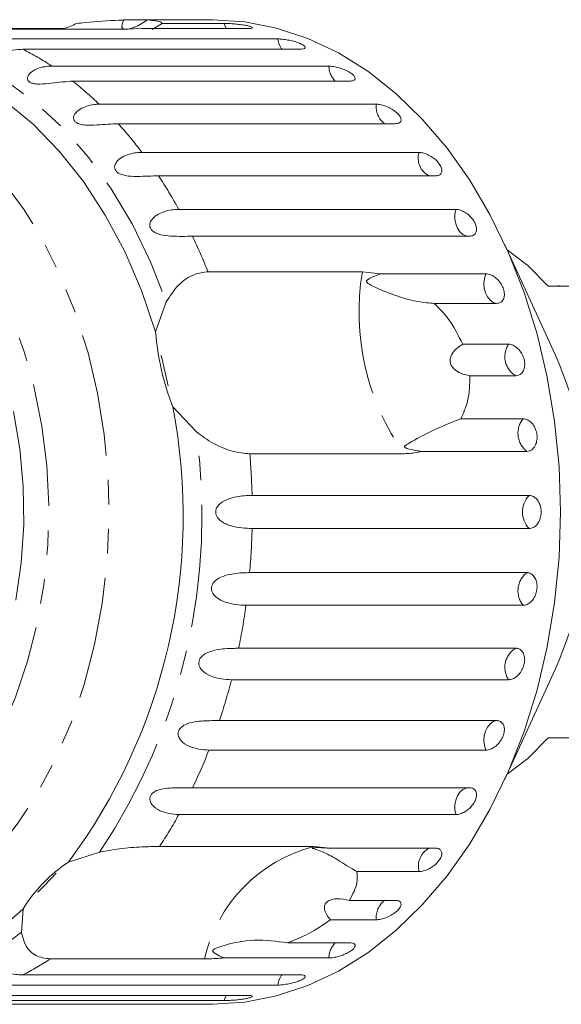
# Model space of a CAD drawing. Units: millimetres. Extents: x -70 to 505, y 68 to 354.
# Drawn here: x 271 to 299, y 68 to 119 of the extents above; entities that cross this region are included whole.
import ezdxf

# ---------------------------------------------------------------- set-up
doc = ezdxf.new("R2010")
doc.units = ezdxf.units.MM
doc.linetypes.add('PHANTOM', pattern=[12.7, 6.35, -1.27, 1.27, -1.27, 1.27, -1.27])

msp = doc.modelspace()

# ---------------------------------------------------------------- linework, layer by layer
at = {"color": 7, "linetype": 'Continuous', "lineweight": 15}
for p, q in [((276.336, 118.513), (277.548, 118.513)), ((279.926, 118.513), (277.548, 118.513)), ((278.313, 118.334), (277.797, 118.026)), ((278.313, 118.334), (281.539, 118.334)), ((280.936, 118.528), (279.924, 118.528)), ((276.459, 118.041), (268.462, 118.041)), ((270.431, 118.065), (273.178, 118.065)), ((277.267, 118.065), (276.459, 118.041)), ((282.737, 118.065), (277.267, 118.065)), ((269.951, 117.531), (284.311, 117.531)), ((285.465, 117.001), (271.104, 117.001)), ((272.6, 116.125), (286.96, 116.125)), ((288.041, 115.346), (273.68, 115.346)), ((275.061, 114.15), (289.421, 114.15)), ((290.402, 113.142), (276.042, 113.142)), ((277.273, 111.655), (291.633, 111.655)), ((292.491, 110.442), (278.13, 110.442)), ((279.181, 108.701), (293.542, 108.701)), ((294.255, 107.314), (279.894, 107.314)), ((298.684, 101.187), (296.066, 106.899)), ((280.698, 105.47), (288.694, 105.47)), ((288.694, 105.47), (289.631, 105.362)), ((289.631, 105.362), (295.101, 105.362)), ((302.149, 104.728), (298.331, 104.728)), ((298.875, 104.778), (298.875, 104.728)), ((277.982, 102.366), (278.535, 103.911)), ((295.651, 103.834), (292.424, 103.834)), ((293.894, 101.719), (296.271, 101.719)), ((296.646, 100.087), (294.268, 100.087)), ((280.079, 97.19), (278.878, 98.467)), ((293.797, 97.861), (297.024, 97.861)), ((290.86, 96.045), (282.863, 96.045)), ((297.213, 96.167), (291.743, 96.167)), ((282.98, 93.885), (297.34, 93.885)), ((297.34, 92.17), (282.98, 92.17)), ((282.853, 89.888), (297.213, 89.888)), ((297.024, 88.194), (282.663, 88.194)), ((282.285, 85.968), (296.646, 85.968)), ((296.066, 79.156), (298.684, 84.868)), ((296.271, 84.337), (281.91, 84.337)), ((281.291, 82.221), (295.651, 82.221)), ((298.331, 81.328), (302.149, 81.328)), ((295.101, 80.693), (280.74, 80.693)), ((279.894, 78.741), (294.255, 78.741)), ((293.542, 77.354), (279.181, 77.354)), ((278.19, 75.703), (286.186, 75.703)), ((286.186, 75.703), (287.021, 75.613)), ((287.021, 75.613), (292.491, 75.613)), ((273.46, 74.887), (275.075, 75.409)), ((291.633, 74.4), (288.406, 74.4)), ((271.032, 71.255), (271.115, 72.477)), ((288.025, 72.913), (290.402, 72.913)), ((289.421, 71.905), (287.044, 71.905)), ((284.814, 70.709), (288.041, 70.709)), ((280.517, 69.878), (272.52, 69.878)), ((286.96, 69.93), (281.49, 69.93)), ((271.104, 69.054), (285.465, 69.054)), ((284.311, 68.524), (269.951, 68.524)), ((268.377, 67.99), (282.737, 67.99)), ((265.565, 67.542), (279.926, 67.542)), ((281.539, 67.722), (267.179, 67.722)), ((279.924, 67.528), (280.936, 67.528))]:
    msp.add_line(p, q, dxfattribs=at)
at = {"color": 7, "linetype": 'Continuous', "lineweight": 15, "flags": 128}
for points in [[(280.936, 118.528), (282.6, 118.419), (284.249, 118.093), (285.871, 117.554), (287.45, 116.806), (288.973, 115.854), (290.428, 114.708), (291.802, 113.377), (293.084, 111.872), (294.261, 110.207), (295.325, 108.395), (296.267, 106.452), (297.077, 104.394), (297.75, 102.239), (298.279, 100.006), (298.66, 97.713), (298.89, 95.38), (298.967, 93.028), (298.89, 90.675), (298.66, 88.342), (298.279, 86.049), (297.75, 83.816), (297.077, 81.661), (296.267, 79.604), (295.325, 77.66), (294.261, 75.848), (293.084, 74.183), (291.802, 72.678), (290.428, 71.347), (288.973, 70.201), (287.45, 69.25), (285.871, 68.501), (284.249, 67.962), (282.6, 67.636), (280.936, 67.528)], [(263.798, 116.94), (265.457, 116.622), (267.086, 116.074), (268.668, 115.301), (270.19, 114.312), (271.634, 113.116), (272.989, 111.724), (274.24, 110.151), (275.375, 108.411), (276.383, 106.521), (277.255, 104.499), (277.982, 102.366)], [(298.331, 104.728), (297.266, 105.79), (296.2, 106.606)], [(278.269, 101.159), (278.604, 99.719), (278.635, 99.565)], [(270.617, 98.227), (270.942, 96.305), (271.119, 94.344), (271.144, 92.369), (271.018, 90.401), (270.742, 88.463)], [(296.2, 79.449), (297.266, 80.265), (298.331, 81.328)], [(272.835, 74.318), (272.231, 73.681), (271.876, 73.333)]]:
    msp.add_lwpolyline(points, dxfattribs=at)
at = {"color": 8, "linetype": 'PHANTOM', "lineweight": 0, "flags": 128}
for points in [[(281.539, 118.334), (281.628, 118.11), (281.653, 118.065)], [(265.433, 117.373), (267.086, 116.917), (268.7, 116.237), (270.26, 115.34), (271.751, 114.234), (273.159, 112.929), (274.472, 111.438), (275.677, 109.774), (276.762, 107.953), (277.718, 105.993), (278.535, 103.911)], [(265.345, 110.413), (266.571, 109.288), (267.709, 107.992), (268.747, 106.537), (269.674, 104.938), (270.479, 103.214), (271.155, 101.381), (271.694, 99.46), (272.09, 97.471), (272.34, 95.434), (272.44, 93.372), (272.39, 91.307), (272.19, 89.259), (271.842, 87.252), (271.35, 85.306), (270.719, 83.441), (269.956, 81.679), (269.069, 80.036), (268.067, 78.531), (266.961, 77.18), (265.763, 75.997), (264.485, 74.995), (263.141, 74.183), (261.745, 73.572), (260.311, 73.166), (258.857, 72.971), (257.395, 72.989), (255.943, 73.219), (254.515, 73.659), (253.126, 74.305), (251.792, 75.149), (250.527, 76.182), (249.343, 77.394), (248.253, 78.772), (247.27, 80.301), (246.403, 81.964), (245.661, 83.745), (245.053, 85.625), (244.585, 87.583), (244.261, 89.598), (244.086, 91.65), (244.061, 93.717), (244.186, 95.776), (244.461, 97.806), (244.881, 99.785), (245.443, 101.693), (246.141, 103.509), (246.967, 105.214), (247.913, 106.79), (248.969, 108.219), (250.122, 109.488), (251.362, 110.582), (252.675, 111.491), (254.047, 112.203), (255.463, 112.712), (256.909, 113.013), (258.369, 113.101), (259.828, 112.977), (261.27, 112.642), (262.68, 112.098), (264.043, 111.353), (265.345, 110.413)], [(267.515, 112.76), (268.824, 111.568), (270.046, 110.204), (271.169, 108.678), (272.182, 107.007), (273.077, 105.205), (273.844, 103.29), (274.478, 101.279), (274.971, 99.19), (275.319, 97.044), (275.519, 94.861), (275.569, 92.66), (275.469, 90.463), (275.219, 88.29), (274.822, 86.161), (274.282, 84.097), (273.603, 82.115), (272.792, 80.236), (271.857, 78.476), (270.806, 76.851), (269.649, 75.378), (268.397, 74.07), (267.062, 72.938), (265.655, 71.994), (264.191, 71.247), (262.682, 70.703), (261.144, 70.367), (259.589, 70.243), (258.034, 70.332), (256.492, 70.632), (254.977, 71.142), (253.505, 71.856), (252.087, 72.768), (251.785, 72.993)], [(293.542, 108.701), (293.493, 108.454), (293.49, 108.197), (293.534, 107.948), (293.621, 107.722), (293.746, 107.535), (293.9, 107.4), (294.074, 107.324), (294.131, 107.314)], [(295.101, 105.362), (295.025, 105.128), (294.994, 104.875), (295.009, 104.619), (295.07, 104.377), (295.173, 104.165), (295.31, 103.997), (295.473, 103.884), (295.651, 103.834)], [(295.651, 82.221), (295.473, 82.171), (295.31, 82.058), (295.173, 81.89), (295.07, 81.678), (295.009, 81.436), (294.994, 81.18), (295.025, 80.927), (295.101, 80.693)], [(294.131, 78.741), (294.074, 78.731), (293.9, 78.655), (293.746, 78.52), (293.621, 78.333), (293.534, 78.107), (293.49, 77.858), (293.493, 77.601), (293.542, 77.354)], [(281.653, 67.99), (281.628, 67.946), (281.539, 67.722)]]:
    msp.add_lwpolyline(points, dxfattribs=at)
at = {"color": 8, "linetype": 'PHANTOM', "lineweight": 0}
for centre, radius, start, end in [((285.411, 117.684), 1.11, 187.9579, 218.0134), ((263.951, 103.075), 15.656, 56.4655, 62.8122), ((288.064, 116.133), 1.104, 180.4528, 225.5188), ((262.391, 100.925), 18.314, 46.2285, 51.945), ((290.491, 114.009), 1.079, 172.4828, 233.4887), ((260.026, 98.629), 21.613, 37.0625, 42.1813), ((292.601, 111.35), 1.015, 162.5013, 243.4704), ((257.038, 96.516), 25.275, 28.8232, 33.4346), ((253.84, 94.866), 28.875, 21.5455, 25.5376), ((301.199, 103.381), 12.678, 170.5187, 215.36), ((297.226, 101.079), 1.149, 146.1969, 239.6818), ((297.961, 97.109), 1.202, 141.2308, 231.5497), ((249.109, 92.84), 31.274, 326.1255, 7.9958), ((247.092, 93.033), 35.898, 1.3606, 4.8131), ((298.209, 93.028), 1.221, 135.3666, 224.6334), ((247.105, 93.022), 35.885, 354.9896, 358.6399), ((297.961, 88.946), 1.202, 128.4503, 218.7692), ((248.392, 92.866), 34.588, 348.4947, 352.2358), ((297.226, 84.976), 1.149, 120.3182, 213.8031), ((250.75, 92.315), 32.166, 341.7118, 345.6384), ((253.789, 91.212), 28.931, 334.4651, 338.6791), ((256.988, 89.568), 25.333, 326.8174, 331.1734), ((288.139, 68.132), 7.82, 104.4615, 167.0919), ((292.667, 74.677), 1.07, 119.0307, 194.9976), ((290.514, 72.037), 1.1, 127.1744, 186.8541), ((262.949, 81.552), 13.09, 235.243, 308.1342), ((288.064, 69.922), 1.104, 134.4812, 179.5472), ((263.969, 82.948), 15.619, 297.1829, 303.1968), ((285.411, 68.371), 1.11, 141.9866, 172.0421)]:
    msp.add_arc(centre, radius, start, end, dxfattribs=at)
at = {"color": 7, "linetype": 'Continuous', "lineweight": 15}
for centre, radius, start, end in [((291.014, 103.308), 13.066, 184.1337, 201.7449), ((280.261, 93.028), 20.15, 336.1118, 23.8882), ((249.334, 92.842), 30.074, 323.3413, 10.78), ((277.75, 68.366), 7.805, 123.3383, 148.2151), ((262.39, 81.886), 12.832, 250.1502, 312.8405)]:
    msp.add_arc(centre, radius, start, end, dxfattribs=at)
for points, knots in [([(273.178, 118.065), (273.301, 118.096), (273.549, 118.158), (273.764, 118.275), (273.872, 118.334)], [0, 0, 0, 0, 0.497713, 1, 1, 1, 1]), ([(273.872, 118.334), (274.026, 118.347), (274.786, 118.416), (275.645, 118.483), (276.248, 118.509), (276.336, 118.513)], [0, 0, 0, 0, 0.178558, 0.88007, 1, 1, 1, 1]), ([(276.336, 118.513), (276.283, 118.398), (276.209, 118.238), (276.248, 118.09), (276.335, 118.032), (276.476, 118.023), (276.654, 118.054), (276.92, 118.144), (277.238, 118.302), (277.448, 118.445), (277.548, 118.513)], [0, 0, 0, 0, 0.248271, 0.347965, 0.448586, 0.520491, 0.592334, 0.692707, 0.852646, 1, 1, 1, 1]), ([(277.548, 118.513), (277.712, 118.499), (278.12, 118.463), (278.289, 118.387), (278.31, 118.338), (278.313, 118.334)], [0, 0, 0, 0, 0.376936, 0.940534, 1, 1, 1, 1]), ([(280.158, 118.524), (280.129, 118.525), (280.082, 118.527), (279.968, 118.527), (279.924, 118.527)], [0, 0, 0, 0, 0.6146979, 1, 1, 1, 1]), ([(279.926, 118.513), (279.987, 118.513), (280.109, 118.514), (280.185, 118.518), (280.173, 118.52), (280.171, 118.52)], [0, 0, 0, 0, 0.43515, 0.870361, 1, 1, 1, 1]), ([(282.737, 118.065), (282.8, 118.067), (282.925, 118.071), (283.005, 118.099), (282.991, 118.138), (282.879, 118.185), (282.685, 118.231), (282.43, 118.271), (282.144, 118.304), (281.856, 118.325), (281.656, 118.333), (281.562, 118.333), (281.539, 118.334)], [0, 0, 0, 0, 0.108578, 0.21717, 0.325379, 0.432578, 0.538828, 0.644617, 0.750645, 0.857487, 0.965356, 1, 1, 1, 1]), ([(271.104, 117.001), (270.762, 116.972), (270.262, 116.93), (269.546, 116.777), (269.186, 116.75), (268.992, 116.764), (268.863, 116.804), (268.779, 116.872), (268.745, 116.97), (268.8, 117.13), (269.086, 117.375), (269.523, 117.514), (269.859, 117.527), (269.951, 117.531)], [0, 0, 0, 0, 0.264793, 0.387262, 0.4381, 0.470812, 0.50378, 0.532144, 0.568172, 0.622733, 0.722188, 0.923869, 1, 1, 1, 1]), ([(285.465, 117.001), (285.528, 117.004), (285.654, 117.011), (285.738, 117.061), (285.73, 117.134), (285.626, 117.222), (285.439, 117.313), (285.191, 117.396), (284.91, 117.465), (284.627, 117.512), (284.427, 117.529), (284.334, 117.53), (284.311, 117.531)], [0, 0, 0, 0, 0.108579, 0.2171709, 0.3253786, 0.4325791, 0.538828, 0.6446183, 0.7506452, 0.8574874, 0.9653564, 1, 1, 1, 1]), ([(273.68, 115.346), (273.335, 115.321), (272.831, 115.286), (272.101, 115.185), (271.74, 115.198), (271.55, 115.241), (271.426, 115.306), (271.351, 115.396), (271.329, 115.517), (271.404, 115.701), (271.718, 115.966), (272.17, 116.108), (272.507, 116.121), (272.6, 116.125)], [0, 0, 0, 0, 0.264793, 0.387262, 0.4381, 0.470812, 0.503778, 0.532144, 0.568173, 0.622733, 0.722187, 0.923869, 1, 1, 1, 1]), ([(288.041, 115.346), (288.104, 115.351), (288.231, 115.36), (288.322, 115.432), (288.325, 115.537), (288.232, 115.664), (288.057, 115.797), (287.821, 115.921), (287.55, 116.024), (287.273, 116.095), (287.076, 116.122), (286.983, 116.124), (286.96, 116.125)], [0, 0, 0, 0, 0.1085791, 0.2171716, 0.3253792, 0.4325782, 0.5388275, 0.6446165, 0.7506438, 0.8574865, 0.9653551, 1, 1, 1, 1]), ([(276.042, 113.142), (275.694, 113.122), (275.186, 113.093), (274.448, 113.047), (274.091, 113.101), (273.907, 113.17), (273.791, 113.258), (273.728, 113.369), (273.721, 113.51), (273.816, 113.713), (274.161, 113.992), (274.629, 114.133), (274.968, 114.146), (275.061, 114.15)], [0, 0, 0, 0, 0.264794, 0.387263, 0.4381, 0.470812, 0.50378, 0.532144, 0.568172, 0.622734, 0.722188, 0.92387, 1, 1, 1, 1]), ([(290.402, 113.142), (290.466, 113.148), (290.594, 113.159), (290.695, 113.251), (290.71, 113.385), (290.634, 113.549), (290.476, 113.72), (290.256, 113.882), (289.998, 114.017), (289.73, 114.111), (289.537, 114.147), (289.444, 114.149), (289.421, 114.15)], [0, 0, 0, 0, 0.108578, 0.217173, 0.325378, 0.432578, 0.538829, 0.644617, 0.750645, 0.857487, 0.965356, 1, 1, 1, 1]), ([(278.13, 110.442), (277.781, 110.428), (277.27, 110.406), (276.53, 110.416), (276.181, 110.509), (276.006, 110.604), (275.901, 110.713), (275.851, 110.842), (275.861, 110.999), (275.98, 111.216), (276.355, 111.501), (276.839, 111.638), (277.179, 111.651), (277.273, 111.655)], [0, 0, 0, 0, 0.264793, 0.387263, 0.4381, 0.470812, 0.503779, 0.532145, 0.568171, 0.622733, 0.722189, 0.92387, 1, 1, 1, 1]), ([(292.491, 110.442), (292.556, 110.449), (292.685, 110.463), (292.797, 110.572), (292.828, 110.732), (292.772, 110.928), (292.635, 111.134), (292.435, 111.33), (292.193, 111.493), (291.937, 111.608), (291.749, 111.651), (291.656, 111.654), (291.633, 111.655)], [0, 0, 0, 0, 0.108577, 0.217173, 0.325381, 0.432579, 0.538828, 0.644618, 0.750645, 0.857488, 0.965357, 1, 1, 1, 1]), ([(279.894, 107.314), (279.544, 107.305), (279.031, 107.291), (278.295, 107.357), (277.958, 107.487), (277.795, 107.605), (277.704, 107.732), (277.669, 107.876), (277.696, 108.045), (277.84, 108.271), (278.248, 108.556), (278.746, 108.686), (279.088, 108.698), (279.181, 108.701)], [0, 0, 0, 0, 0.2647938, 0.387263, 0.4381002, 0.4708123, 0.5037791, 0.5321442, 0.5681725, 0.622732, 0.7221879, 0.9238701, 1, 1, 1, 1]), ([(294.255, 107.314), (294.321, 107.322), (294.452, 107.338), (294.576, 107.462), (294.627, 107.643), (294.594, 107.866), (294.482, 108.103), (294.305, 108.327), (294.083, 108.515), (293.84, 108.647), (293.657, 108.697), (293.565, 108.701), (293.542, 108.701)], [0, 0, 0, 0, 0.108577, 0.217172, 0.325379, 0.432578, 0.538827, 0.644617, 0.750644, 0.857487, 0.965355, 1, 1, 1, 1]), ([(278.535, 103.911), (278.733, 104.22), (279.131, 104.84), (279.939, 105.377), (280.463, 105.441), (280.698, 105.47)], [0, 0, 0, 0, 0.354877, 0.711108, 1, 1, 1, 1]), ([(289.631, 105.362), (289.458, 105.298), (289.256, 105.223), (289.05, 105.116), (288.995, 105.082), (288.956, 105.054), (288.931, 105.029), (288.916, 105.006), (288.911, 104.988), (288.911, 104.97), (288.919, 104.944), (288.967, 104.885), (289.203, 104.741), (289.78, 104.471), (290.744, 104.102), (291.711, 103.877), (292.29, 103.842), (292.424, 103.834)], [0, 0, 0, 0, 0.123516, 0.144044, 0.157361, 0.166283, 0.175487, 0.178914, 0.182378, 0.18541, 0.189294, 0.198661, 0.23761, 0.391964, 0.656484, 0.920237, 1, 1, 1, 1]), ([(295.651, 103.834), (295.718, 103.842), (295.851, 103.86), (295.99, 103.995), (296.062, 104.194), (296.054, 104.439), (295.97, 104.7), (295.82, 104.947), (295.62, 105.155), (295.393, 105.301), (295.215, 105.357), (295.123, 105.361), (295.101, 105.362)], [0, 0, 0, 0, 0.108578, 0.217172, 0.325379, 0.432579, 0.538828, 0.644618, 0.750645, 0.857487, 0.965356, 1, 1, 1, 1]), ([(292.424, 103.834), (292.672, 103.582), (293.271, 102.973), (293.663, 102.183), (293.894, 101.719)], [0, 0, 0, 0, 0.412583, 1, 1, 1, 1]), ([(293.894, 101.719), (293.722, 101.601), (293.481, 101.437), (293.284, 101.125), (293.227, 100.904), (293.258, 100.7), (293.358, 100.514), (293.568, 100.318), (293.888, 100.162), (294.145, 100.112), (294.268, 100.087)], [0, 0, 0, 0, 0.2482633, 0.3479588, 0.448581, 0.5204865, 0.5923286, 0.6926994, 0.8526338, 1, 1, 1, 1]), ([(296.646, 100.087), (296.692, 100.092), (296.807, 100.103), (296.96, 100.206), (297.075, 100.397), (297.12, 100.646), (297.089, 100.922), (296.987, 101.194), (296.826, 101.433), (296.624, 101.612), (296.43, 101.706), (296.316, 101.715), (296.271, 101.719)], [0, 0, 0, 0, 0.0743369, 0.1832102, 0.2916485, 0.3991559, 0.5056433, 0.6114812, 0.7173356, 0.8238544, 0.9313813, 1, 1, 1, 1]), ([(294.268, 100.087), (294.258, 99.638), (294.239, 98.821), (293.934, 98.159), (293.797, 97.861)], [0, 0, 0, 0, 0.550178, 1, 1, 1, 1]), ([(293.797, 97.861), (293.291, 97.657), (292.252, 97.237), (291.429, 96.774), (291.023, 96.542), (290.953, 96.496), (290.915, 96.467), (290.892, 96.444), (290.88, 96.424), (290.879, 96.406), (290.883, 96.393), (290.894, 96.38), (290.914, 96.364), (290.972, 96.333), (291.192, 96.264), (291.456, 96.211), (291.683, 96.177), (291.743, 96.167)], [0, 0, 0, 0, 0.345527, 0.709268, 0.751876, 0.774708, 0.789343, 0.799091, 0.808933, 0.812566, 0.816238, 0.819532, 0.823189, 0.829992, 0.856561, 0.961701, 1, 1, 1, 1]), ([(297.213, 96.167), (297.26, 96.172), (297.376, 96.183), (297.541, 96.29), (297.678, 96.487), (297.751, 96.745), (297.751, 97.032), (297.68, 97.314), (297.546, 97.563), (297.365, 97.75), (297.181, 97.848), (297.068, 97.858), (297.024, 97.861)], [0, 0, 0, 0, 0.074337, 0.18321, 0.291648, 0.399156, 0.505643, 0.611481, 0.717335, 0.823855, 0.931381, 1, 1, 1, 1]), ([(282.863, 96.045), (282.571, 96.072), (281.988, 96.126), (280.972, 96.53), (280.372, 96.974), (280.079, 97.19)], [0, 0, 0, 0, 0.338531, 0.676773, 1, 1, 1, 1]), ([(291.743, 96.167), (291.686, 96.152), (291.398, 96.074), (291.099, 96.058), (290.86, 96.045)], [0, 0, 0, 0, 0.199697, 1, 1, 1, 1]), ([(282.98, 92.17), (282.63, 92.184), (282.119, 92.204), (281.458, 92.464), (281.205, 92.701), (281.11, 92.878), (281.086, 93.042), (281.122, 93.209), (281.229, 93.384), (281.471, 93.589), (281.994, 93.805), (282.538, 93.876), (282.885, 93.883), (282.98, 93.885)], [0, 0, 0, 0, 0.264793, 0.387263, 0.4381, 0.470812, 0.503779, 0.532145, 0.568172, 0.622732, 0.722188, 0.923868, 1, 1, 1, 1]), ([(297.34, 92.17), (297.41, 92.18), (297.549, 92.199), (297.737, 92.349), (297.879, 92.569), (297.96, 92.842), (297.97, 93.134), (297.909, 93.413), (297.784, 93.649), (297.61, 93.816), (297.453, 93.88), (297.362, 93.884), (297.34, 93.885)], [0, 0, 0, 0, 0.108577, 0.217172, 0.325379, 0.432579, 0.538828, 0.644618, 0.750645, 0.857488, 0.965356, 1, 1, 1, 1]), ([(282.663, 88.194), (282.315, 88.213), (281.807, 88.241), (281.176, 88.536), (280.951, 88.786), (280.876, 88.968), (280.87, 89.132), (280.925, 89.294), (281.05, 89.46), (281.315, 89.646), (281.859, 89.83), (282.41, 89.881), (282.758, 89.886), (282.853, 89.888)], [0, 0, 0, 0, 0.264793, 0.387263, 0.4381, 0.470812, 0.503779, 0.532145, 0.568172, 0.622733, 0.722189, 0.92387, 1, 1, 1, 1]), ([(297.024, 88.194), (297.094, 88.203), (297.235, 88.222), (297.44, 88.369), (297.607, 88.586), (297.718, 88.856), (297.76, 89.144), (297.729, 89.42), (297.631, 89.654), (297.476, 89.819), (297.325, 89.883), (297.235, 89.887), (297.213, 89.888)], [0, 0, 0, 0, 0.108578, 0.217171, 0.32538, 0.432579, 0.538828, 0.644618, 0.750645, 0.857486, 0.965357, 1, 1, 1, 1]), ([(281.91, 84.337), (281.565, 84.36), (281.06, 84.395), (280.464, 84.718), (280.267, 84.976), (280.212, 85.158), (280.224, 85.318), (280.296, 85.471), (280.439, 85.623), (280.723, 85.787), (281.287, 85.934), (281.842, 85.963), (282.19, 85.967), (282.285, 85.968)], [0, 0, 0, 0, 0.264793, 0.387263, 0.4381, 0.470812, 0.503778, 0.532144, 0.568171, 0.622732, 0.722187, 0.923868, 1, 1, 1, 1]), ([(296.271, 84.337), (296.343, 84.346), (296.486, 84.364), (296.706, 84.505), (296.897, 84.713), (297.037, 84.972), (297.111, 85.249), (297.11, 85.515), (297.037, 85.741), (296.9, 85.901), (296.757, 85.963), (296.667, 85.967), (296.646, 85.968)], [0, 0, 0, 0, 0.108577, 0.217172, 0.325379, 0.432579, 0.538827, 0.644618, 0.750645, 0.857488, 0.965356, 1, 1, 1, 1]), ([(280.74, 80.693), (280.398, 80.721), (279.897, 80.762), (279.338, 81.105), (279.17, 81.364), (279.135, 81.541), (279.164, 81.693), (279.253, 81.834), (279.412, 81.969), (279.713, 82.105), (280.29, 82.213), (280.848, 82.22), (281.195, 82.221), (281.291, 82.221)], [0, 0, 0, 0, 0.264792, 0.387262, 0.438099, 0.470811, 0.503778, 0.532144, 0.568171, 0.622732, 0.722187, 0.923869, 1, 1, 1, 1]), ([(295.101, 80.693), (295.173, 80.702), (295.319, 80.718), (295.554, 80.85), (295.767, 81.044), (295.936, 81.286), (296.039, 81.546), (296.067, 81.795), (296.019, 82.008), (295.899, 82.159), (295.762, 82.217), (295.673, 82.22), (295.651, 82.221)], [0, 0, 0, 0, 0.108578, 0.217171, 0.325379, 0.432579, 0.538827, 0.644617, 0.750644, 0.857486, 0.965355, 1, 1, 1, 1]), ([(279.181, 77.354), (278.842, 77.385), (278.346, 77.431), (277.826, 77.786), (277.687, 78.04), (277.671, 78.208), (277.716, 78.347), (277.82, 78.472), (277.993, 78.587), (278.307, 78.693), (278.894, 78.757), (279.451, 78.742), (279.799, 78.741), (279.894, 78.741)], [0, 0, 0, 0, 0.264793, 0.387263, 0.438099, 0.470812, 0.503779, 0.532145, 0.568172, 0.622733, 0.722189, 0.923869, 1, 1, 1, 1]), ([(293.542, 77.354), (293.616, 77.361), (293.763, 77.376), (294.012, 77.495), (294.246, 77.67), (294.44, 77.889), (294.571, 78.125), (294.625, 78.352), (294.6, 78.546), (294.496, 78.684), (294.365, 78.737), (294.277, 78.74), (294.255, 78.741)], [0, 0, 0, 0, 0.108579, 0.217173, 0.32538, 0.432579, 0.538828, 0.644618, 0.750645, 0.857488, 0.965356, 1, 1, 1, 1]), ([(275.075, 75.409), (275.469, 75.482), (276.26, 75.627), (277.377, 75.692), (277.938, 75.7), (278.19, 75.703)], [0, 0, 0, 0, 0.354877, 0.711106, 1, 1, 1, 1]), ([(287.021, 75.613), (286.822, 75.627), (286.59, 75.644), (286.328, 75.643), (286.256, 75.641), (286.201, 75.639), (286.162, 75.636), (286.134, 75.633), (286.118, 75.631), (286.107, 75.627), (286.1, 75.623), (286.111, 75.61), (286.251, 75.568), (286.62, 75.443), (287.236, 75.13), (287.875, 74.726), (288.307, 74.461), (288.406, 74.4)], [0, 0, 0, 0, 0.123511, 0.144044, 0.157363, 0.166288, 0.175493, 0.178921, 0.182385, 0.185418, 0.189302, 0.198667, 0.237598, 0.391885, 0.651839, 0.920194, 1, 1, 1, 1]), ([(291.633, 74.4), (291.708, 74.407), (291.856, 74.42), (292.118, 74.522), (292.37, 74.675), (292.586, 74.865), (292.742, 75.072), (292.821, 75.271), (292.815, 75.441), (292.726, 75.562), (292.601, 75.609), (292.512, 75.612), (292.491, 75.613)], [0, 0, 0, 0, 0.108577, 0.217172, 0.325379, 0.432578, 0.538827, 0.644618, 0.750644, 0.857486, 0.965356, 1, 1, 1, 1]), ([(288.406, 74.4), (288.428, 74.212), (288.48, 73.757), (288.193, 73.225), (288.025, 72.913)], [0, 0, 0, 0, 0.412583, 1, 1, 1, 1]), ([(288.025, 72.913), (287.815, 72.956), (287.519, 73.015), (287.139, 72.97), (286.929, 72.892), (286.794, 72.773), (286.724, 72.628), (286.725, 72.416), (286.834, 72.162), (286.976, 71.989), (287.044, 71.905)], [0, 0, 0, 0, 0.248276, 0.347969, 0.448588, 0.520493, 0.592336, 0.692711, 0.852653, 1, 1, 1, 1]), ([(289.421, 71.905), (289.496, 71.911), (289.646, 71.921), (289.918, 72.006), (290.185, 72.131), (290.422, 72.289), (290.598, 72.46), (290.697, 72.626), (290.709, 72.769), (290.632, 72.871), (290.512, 72.91), (290.424, 72.913), (290.402, 72.913)], [0, 0, 0, 0, 0.108578, 0.217172, 0.325379, 0.432578, 0.538827, 0.644618, 0.750644, 0.857487, 0.965357, 1, 1, 1, 1]), ([(287.044, 71.905), (286.672, 71.651), (285.996, 71.188), (285.181, 70.858), (284.814, 70.709)], [0, 0, 0, 0, 0.550179, 1, 1, 1, 1]), ([(272.52, 69.878), (272.261, 69.915), (271.744, 69.988), (271.208, 70.52), (271.09, 71.014), (271.032, 71.255)], [0, 0, 0, 0, 0.338532, 0.676774, 1, 1, 1, 1]), ([(284.814, 70.709), (284.243, 70.787), (283.07, 70.947), (281.878, 70.691), (281.247, 70.484), (281.13, 70.439), (281.062, 70.408), (281.013, 70.382), (280.98, 70.36), (280.958, 70.339), (280.948, 70.322), (280.943, 70.305), (280.944, 70.285), (280.965, 70.243), (281.096, 70.14), (281.281, 70.04), (281.446, 69.953), (281.49, 69.93)], [0, 0, 0, 0, 0.34558, 0.709295, 0.751887, 0.774715, 0.789346, 0.799093, 0.808935, 0.812567, 0.816238, 0.819532, 0.82319, 0.829994, 0.856572, 0.961744, 1, 1, 1, 1]), ([(286.96, 69.93), (287.036, 69.934), (287.187, 69.943), (287.467, 70.006), (287.747, 70.102), (287.998, 70.223), (288.192, 70.355), (288.307, 70.484), (288.333, 70.596), (288.266, 70.676), (288.15, 70.707), (288.062, 70.709), (288.041, 70.709)], [0, 0, 0, 0, 0.108577, 0.217172, 0.325379, 0.432579, 0.538827, 0.644618, 0.750644, 0.857487, 0.965356, 1, 1, 1, 1]), ([(281.49, 69.93), (281.421, 69.924), (281.077, 69.891), (280.766, 69.884), (280.517, 69.878)], [0, 0, 0, 0, 0.1997, 1, 1, 1, 1]), ([(269.951, 68.524), (269.627, 68.562), (269.154, 68.616), (268.788, 68.929), (268.747, 69.104), (268.791, 69.198), (268.883, 69.26), (269.023, 69.296), (269.225, 69.305), (269.556, 69.272), (270.132, 69.16), (270.664, 69.065), (271.009, 69.057), (271.104, 69.054)], [0, 0, 0, 0, 0.264794, 0.387263, 0.438099, 0.470812, 0.503779, 0.532144, 0.568172, 0.622732, 0.722187, 0.923869, 1, 1, 1, 1]), ([(284.311, 68.524), (284.362, 68.526), (284.486, 68.529), (284.734, 68.559), (285.024, 68.615), (285.299, 68.692), (285.525, 68.78), (285.679, 68.87), (285.745, 68.952), (285.715, 69.016), (285.611, 69.05), (285.506, 69.053), (285.465, 69.054)], [0, 0, 0, 0, 0.074337, 0.18321, 0.291648, 0.399156, 0.505643, 0.61148, 0.717335, 0.823853, 0.931379, 1, 1, 1, 1]), ([(281.539, 67.722), (281.59, 67.722), (281.714, 67.724), (281.964, 67.737), (282.26, 67.763), (282.541, 67.8), (282.774, 67.843), (282.936, 67.89), (283.009, 67.934), (282.985, 67.969), (282.883, 67.987), (282.778, 67.989), (282.737, 67.99)], [0, 0, 0, 0, 0.0743376, 0.1832103, 0.2916475, 0.399156, 0.5056436, 0.6114798, 0.7173341, 0.8238544, 0.9313821, 1, 1, 1, 1]), ([(279.924, 67.528), (279.951, 67.528), (280.051, 67.527), (280.149, 67.53), (280.198, 67.535), (280.145, 67.54), (280.034, 67.542), (279.947, 67.542), (279.926, 67.542)], [0, 0, 0, 0, 0.07807, 0.289558, 0.501513, 0.715105, 0.930742, 1, 1, 1, 1])]:
    msp.add_open_spline(points, degree=3, knots=knots, dxfattribs=at)

doc.saveas('drawing.dxf')
